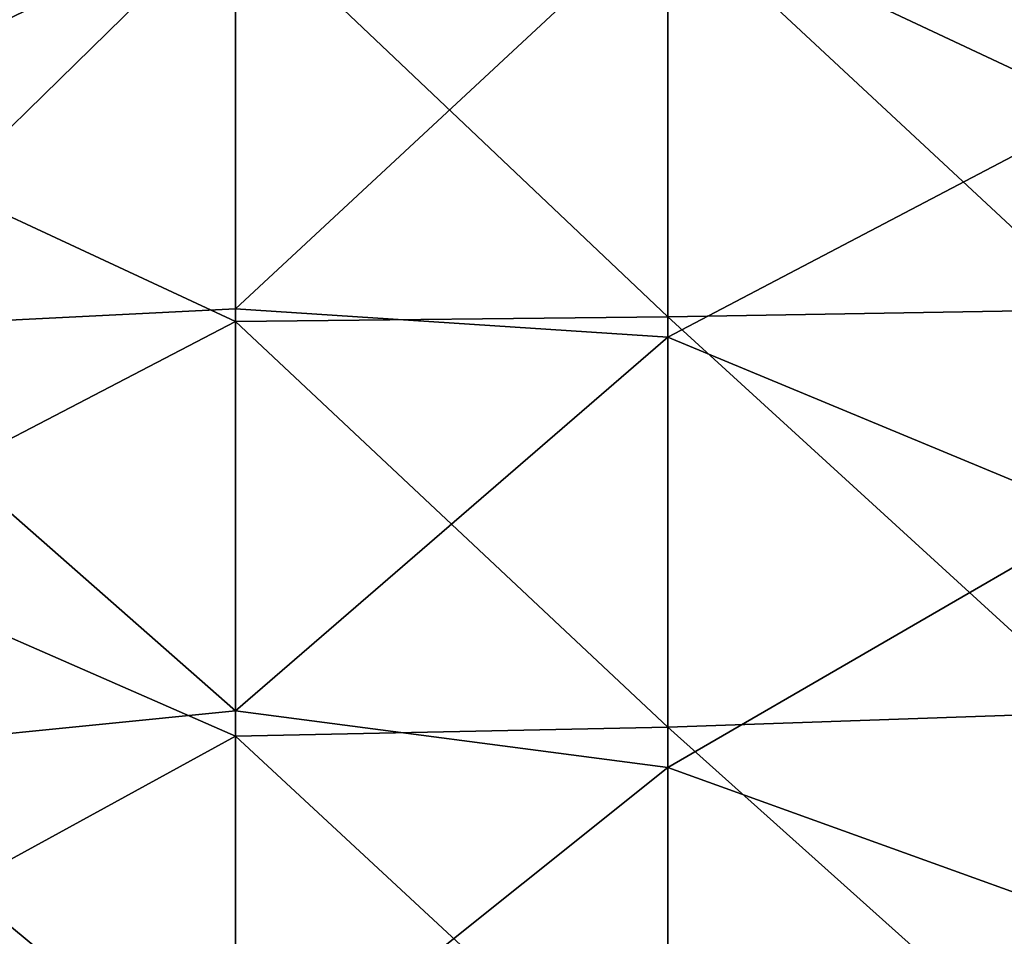
# Model space of a CAD drawing. Units: millimetres. Extents: x -500 to 500, y -1000 to 10.
# Drawn here: x 167 to 326, y -667 to -518 of the extents above; entities that cross this region are included whole.
import ezdxf

# ---------------------------------------------------------------- set-up
doc = ezdxf.new("R2010")
doc.units = ezdxf.units.MM
doc.header["$LTSCALE"] = 65.185185
doc.layers.add('1', color=7, linetype='CONTINUOUS')
doc.layers.add('2', color=7, linetype='CONTINUOUS')

msp = doc.modelspace()

# ---------------------------------------------------------------- linework, layer by layer
at = {"layer": '1', "linetype": 'Continuous'}
for points in [[(341.77, -467.07, 26), (271.7, -500, 26), (341.77, -532.93, 26), (341.77, -467.07, 26)], [(131.56, -500, 26), (131.56, -568.63, 26), (201.63, -500, 26), (131.56, -500, 26)], [(201.63, -500, 26), (131.56, -568.63, 26), (201.63, -565.11, 26), (201.63, -500, 26)], [(201.63, -500, 26), (201.63, -565.11, 26), (271.7, -500, 26), (201.63, -500, 26)], [(271.7, -500, 26), (201.63, -565.11, 26), (271.7, -569.7, 26), (271.7, -500, 26)], [(271.7, -500, 26), (271.7, -569.7, 26), (341.77, -532.93, 26), (271.7, -500, 26)], [(341.77, -532.93, 26), (271.7, -569.7, 26), (341.77, -598.79, 26), (341.77, -532.93, 26)], [(201.63, -565.11, 26), (131.56, -568.63, 26), (201.63, -630.23, 26), (201.63, -565.11, 26)], [(201.63, -565.11, 26), (201.63, -630.23, 26), (271.7, -569.7, 26), (201.63, -565.11, 26)], [(131.56, -568.63, 26), (131.56, -637.25, 26), (201.63, -630.23, 26), (131.56, -568.63, 26)], [(271.7, -569.7, 26), (201.63, -630.23, 26), (271.7, -639.39, 26), (271.7, -569.7, 26)], [(271.7, -569.7, 26), (271.7, -639.39, 26), (341.77, -598.79, 26), (271.7, -569.7, 26)], [(341.77, -598.79, 26), (271.7, -639.39, 26), (341.77, -664.65, 26), (341.77, -598.79, 26)], [(201.63, -630.23, 26), (131.56, -637.25, 26), (201.63, -695.34, 26), (201.63, -630.23, 26)], [(201.63, -630.23, 26), (201.63, -695.34, 26), (271.7, -639.39, 26), (201.63, -630.23, 26)], [(131.56, -637.25, 26), (131.56, -705.88, 26), (201.63, -695.34, 26), (131.56, -637.25, 26)], [(271.7, -639.39, 26), (201.63, -695.34, 26), (271.7, -709.09, 26), (271.7, -639.39, 26)], [(271.7, -639.39, 26), (271.7, -709.09, 26), (341.77, -664.65, 26), (271.7, -639.39, 26)], [(341.77, -664.65, 26), (271.7, -709.09, 26), (341.77, -730.51, 26), (341.77, -664.65, 26)]]:
    msp.add_3dface(points, dxfattribs=at)
at = {"layer": '2', "linetype": 'Continuous'}
for points in [[(131.56, -465.45, 22), (201.63, -500, 22), (131.56, -534.54, 22), (131.56, -465.45, 22)], [(201.63, -500, 22), (201.63, -567.15, 22), (131.56, -534.54, 22), (201.63, -500, 22)], [(201.63, -500, 22), (271.7, -499.99, 22), (271.7, -566.42, 22), (201.63, -500, 22)], [(201.63, -567.15, 22), (201.63, -500, 22), (271.7, -566.42, 22), (201.63, -567.15, 22)], [(341.77, -499.99, 22), (341.77, -565.2, 22), (271.7, -499.99, 22), (341.77, -499.99, 22)], [(271.7, -499.99, 22), (341.77, -565.2, 22), (271.7, -566.42, 22), (271.7, -499.99, 22)], [(131.56, -534.54, 22), (201.63, -567.15, 22), (131.56, -603.62, 22), (131.56, -534.54, 22)], [(341.77, -565.2, 22), (341.77, -630.4, 22), (271.7, -566.42, 22), (341.77, -565.2, 22)], [(201.63, -567.15, 22), (201.63, -634.3, 22), (131.56, -603.62, 22), (201.63, -567.15, 22)], [(201.63, -567.15, 22), (271.7, -566.42, 22), (271.7, -632.84, 22), (201.63, -567.15, 22)], [(201.63, -634.3, 22), (201.63, -567.15, 22), (271.7, -632.84, 22), (201.63, -634.3, 22)], [(271.7, -566.42, 22), (341.77, -630.4, 22), (271.7, -632.84, 22), (271.7, -566.42, 22)], [(131.56, -603.62, 22), (201.63, -634.3, 22), (131.56, -672.71, 22), (131.56, -603.62, 22)], [(341.77, -630.4, 22), (341.77, -695.61, 22), (271.7, -632.84, 22), (341.77, -630.4, 22)], [(201.63, -634.3, 22), (271.7, -632.84, 22), (271.7, -699.26, 22), (201.63, -634.3, 22)], [(271.7, -632.84, 22), (341.77, -695.61, 22), (271.7, -699.26, 22), (271.7, -632.84, 22)], [(201.63, -634.3, 22), (201.63, -701.46, 22), (131.56, -672.71, 22), (201.63, -634.3, 22)], [(201.63, -701.46, 22), (201.63, -634.3, 22), (271.7, -699.26, 22), (201.63, -701.46, 22)]]:
    msp.add_3dface(points, dxfattribs=at)

doc.saveas('drawing.dxf')
